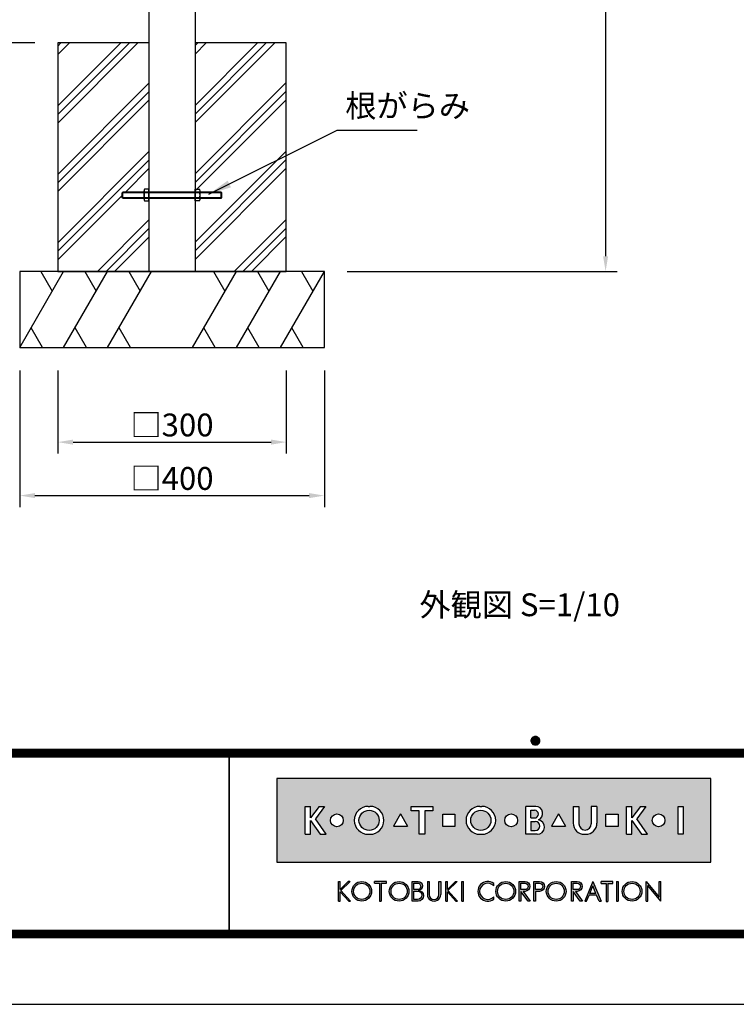
# Model space of a CAD drawing. Extents: x 0 to 4200, y 0 to 2970.
# Drawn here: x 1470 to 2411, y 0 to 1293 of the extents above; entities that cross this region are included whole.
import ezdxf
from ezdxf.enums import TextEntityAlignment as Align

# ---------------------------------------------------------------- set-up
doc = ezdxf.new("R2010")
doc.units = 0
doc.header["$LTSCALE"] = 3
doc.layers.get('0').update_dxf_attribs({"linetype": 'CONTINUOUS'})
doc.layers.get('DEFPOINTS').update_dxf_attribs({"linetype": 'CONTINUOUS'})
for name, color, linetype in [('P005', 91, 'CONTINUOUS'), ('P019', 71, 'CONTINUOUS'), ('P919', 75, 'CONTINUOUS'), ('P_2DIM', 6, 'CONTINUOUS'), ('P_3TEXT', 60, 'CONTINUOUS'), ('P_5DRAWFRAME', 104, 'CONTINUOUS')]:
    doc.layers.add(name, color=color, linetype=linetype)
doc.styles.add('BIGFONT', font='simplex.shx', dxfattribs={"bigfont": 'bigfont.shx'})
doc.dimstyles.new('DIMBIGFONT$0', dxfattribs={"dimtxt": 3, "dimasz": 2, "dimexe": 1.5, "dimexo": 3, "dimgap": 0.75, "dimtad": 1, "dimdec": 1, "dimdsep": 46, "dimtxsty": 'BIGFONT', "dimcen": 0, "dimclrt": 230, "dimadec": 0, "dimazin": 0, "dimtfac": 0.6, "dimtdec": 1, "dimtofl": 0, "dimtmove": 2, "dimatfit": 3, "dimfxl": 1, "dimtvp": 1, "dimtolj": 1, "dimarcsym": 0})
doc.dimstyles.new('DIMBIGFONT$7', dxfattribs={"dimtxt": 3, "dimasz": 3, "dimexe": 1.5, "dimexo": 3, "dimgap": 0.75, "dimtad": 1, "dimdec": 1, "dimdsep": 46, "dimtxsty": 'BIGFONT', "dimcen": 0, "dimclrt": 230, "dimadec": 0, "dimazin": 0, "dimtfac": 0.6, "dimtdec": 1, "dimtofl": 0, "dimtmove": 0, "dimatfit": 3, "dimfxl": 1, "dimtvp": 1, "dimtolj": 1, "dimarcsym": 0})

# ---------------------------------------------------------------- blocks, each defined once
blk = doc.blocks.new('DFP3')
h = blk.add_hatch(color=83)
h.paths.add_polyline_path([(180.7771999999999, 29.65329999999994), (180.7771999999999, 18.64834950495063), (237.7772, 18.64834950495063), (237.7772, 29.65329999999994)])
h.paths.add_polyline_path([(204.1796504950495, 24.95080000000035), (204.1796504950495, 23.35084950495056), (202.5796999999999, 23.35084950495056), (202.5796999999999, 24.95080000000001)], flags=16)
h.paths.add_polyline_path([(207.4712594059405, 25.98498316831709), (207.697001980198, 25.98498316831709, -1), (207.697001980198, 22.31666633663386), (207.4712594059405, 22.31666633663386, -1)], flags=16)
h.paths.add_polyline_path([(208.9103683168316, 24.15082475247547, -1), (206.2578930693068, 24.15082475247547, -1)], flags=0)
h.paths.add_polyline_path([(201.2633386138613, 25.9849831683171), (201.2633386138613, 25.42062673267328), (200.2192792079208, 25.42062673267328), (200.2192792079208, 22.31666633663386), (199.4856158415841, 22.31666633663386), (199.4856158415841, 25.42062673267328), (198.4415564356435, 25.42062673267328), (198.4415564356435, 25.98498316831709)], flags=16)
h.paths.add_polyline_path([(212.4028175742573, 24.15082475247547, -1), (210.7228695544553, 24.15082475247547, -1)], flags=16)
h.paths.add_polyline_path([(197.9543973209085, 23.40117101048351), (196.1069333721607, 23.40117101048351), (197.0306653465346, 25.00112150553295)], flags=16)
h.paths.add_polyline_path([(213.5098732673266, 25.9849831683171), (214.7937841584158, 25.98498316831709, -0.8268396299405429), (215.132258940184, 24.21557239597574, -0.9235794106673716), (214.9811397058823, 22.31666633663386), (213.5098732673266, 22.31666633663386)], flags=16)
h.paths.add_polyline_path([(193.0237346534653, 22.31666633663386), (192.7979920792079, 22.31666633663386, -1), (192.7979920792079, 25.98498316831709), (193.0237346534653, 25.98498316831709, -1)], flags=16)
h.paths.add_polyline_path([(214.1588831683168, 25.47706237623782), (214.6385861386138, 25.47706237623782, -1), (214.6385861386138, 24.46122079207927), (214.1588831683168, 24.46122079207927)], flags=0)
h.paths.add_polyline_path([(214.1588831683168, 23.98151782178226), (214.7373485148514, 23.98151782178226, -1.000000696587788), (214.7373485148514, 22.82458712871313), (214.1588831683167, 22.82458712871313)], flags=0)
h.paths.add_polyline_path([(194.237100990099, 24.15082475247547, -1), (191.5846257425742, 24.15082475247547, -1)], flags=0)
h.paths.add_polyline_path([(216.8470323820617, 23.40117101048351), (217.7707643564355, 25.001121505533), (218.6944963308095, 23.40117101048351)], flags=16)
h.paths.add_polyline_path([(189.5181641089108, 24.15082475247547, -1), (187.8382160891088, 24.15082475247547, -1)], flags=16)
h.paths.add_polyline_path([(219.7177940594059, 25.98498316831709), (220.4514574257425, 25.98498316831709), (220.4514574257425, 23.69933960396035, 1.000000186147331), (222.0880910891088, 23.69933960396035), (222.0880910891088, 25.9849831683171), (222.8217544554455, 25.98498316831709), (222.8217544554455, 23.79810198019809, -0.4142135623730698), (221.3403188118811, 22.31666633663386), (221.1992297029703, 22.31666633663386, -0.4142135623731069), (219.7177940594059, 23.79810198019822)], flags=16)
h.paths.add_polyline_path([(187.0697742574257, 25.98498316831709), (185.8689092457776, 24.35977938264444), (187.267299009901, 22.31666633663386), (186.4772, 22.31666633663386), (185.2073980198019, 24.15082475247546), (185.2073980198019, 22.31666633663386), (184.5019524752474, 22.31666633663385), (184.5019524752474, 25.98498316831709), (185.2073980198019, 25.98498316831709), (185.2073980198019, 24.47750579499151), (186.3492172393709, 25.9849831683171)], flags=16)
h.paths.add_polyline_path([(223.9970267326732, 24.95080000000002), (225.5969772277228, 24.95080000000001), (225.5969772277228, 23.35084950495056), (223.9970267326732, 23.35084950495056)], flags=16)
h.paths.add_polyline_path([(226.687596039604, 25.98498316831709), (227.3930415841584, 25.9849831683171), (227.3930415841584, 24.4775057949916), (228.5348608037275, 25.98498316831709), (229.2554178217821, 25.98498316831709), (228.0545528101339, 24.35977938264445), (229.4529425742574, 22.31666633663386), (228.6628435643564, 22.31666633663386), (227.3930415841584, 24.15082475247553), (227.3930415841584, 22.31666633663386), (226.6875960396039, 22.31666633663386)], flags=16)
h.paths.add_polyline_path([(231.7602433168317, 24.15082475247547, -1), (230.0802952970297, 24.15082475247547, -1)], flags=16)
h.paths.add_polyline_path([(233.4880910891088, 25.9849831683171), (234.1653188118812, 25.98498316831709), (234.1653188118811, 22.31666633663385), (233.4880910891088, 22.31666633663386)], flags=16)
for points in [[(188.8907171647544, 13.53735916098693), (189.1165651408755, 13.53735916098692), (189.1165651408755, 14.76717399791187), (190.2463262212482, 13.53735916098693), (190.4721733674334, 13.53735916098693), (189.1998782596873, 14.92233052091695), (190.3994002936616, 16.11713949004919), (190.1735531486242, 16.11713949004919), (189.1165651408755, 15.06430434153457), (189.1165651408755, 16.12412506081215), (188.8907171647544, 16.12412506081215)], [(193.62009298013, 16.12870630717222), (193.6200929801299, 15.89827044520378), (194.2868303126868, 15.89827044520378), (194.2868303126868, 13.53735252149947), (194.5126782888079, 13.53735252149946), (194.5126782888079, 15.89827044520378), (195.1794156213647, 15.89827044520378), (195.1794156213646, 16.12870630717222)], [(200.7873865153659, 16.1241184213247), (200.5615393691806, 16.1241184213247), (200.5615393691806, 14.41141449004919, 0.9993112080576029), (202.3096508572413, 14.41020999000819), (202.3096508572412, 16.1241184213247), (202.0838037110561, 16.1241184213247), (202.0838037110561, 14.41141449004919, -1), (200.7873865153659, 14.41141449004919)], [(209.2881845934089, 13.81794368446969), (209.2881845934089, 14.12892027475158, -2.667269372855936), (209.2881845934089, 15.53256394704789), (209.2881845934089, 15.84354053732978, 2.071285835562603)], [(223.371153347049, 16.10296667409115), (223.371153347049, 15.87711952790606), (224.0378906796058, 15.87711952790607), (224.0378906796058, 13.51620741375338), (224.263738655727, 13.51620741375338), (224.263738655727, 15.87711952790607), (224.9304759882837, 15.87711952790607), (224.9304759882837, 16.10296667409115)]]:
    blk.add_hatch(color=0).paths.add_polyline_path(points)
h = blk.add_hatch(color=0)
h.paths.add_polyline_path([(190.6519715182779, 14.830738791156, 1), (193.2387307786157, 14.830738791156, 1)])
h.paths.add_polyline_path([(193.0128836324305, 14.830738791156, -1.00000013533277), (190.8778186644631, 14.830738791156, -1.00000013533277)], flags=16)
h = blk.add_hatch(color=0)
h.paths.add_polyline_path([(195.5607786528149, 14.830738791156, 1), (198.1475379131527, 14.830738791156, 1)])
h.paths.add_polyline_path([(197.9216907669675, 14.830738791156, -1.00000013533277), (195.7866257990001, 14.830738791156, -1.00000013533277)], flags=16)
h = blk.add_hatch(color=0)
edge = h.paths.add_edge_path(flags=16)
edge.add_line((198.7944098991748, 15.89827044520379), (199.2657164076198, 15.89827127513954))
edge.add_arc((199.2657171527633, 15.47511681969394), 0.4231544554462469, -90.00010089361018, 90.00010089361012, ccw=False)
edge.add_line((199.2657164076198, 15.05196236424835), (198.7944098991748, 15.05196236424835))
edge.add_line((198.7944098991748, 15.05196236424835), (198.7944098991748, 15.89827044520379))
edge = h.paths.add_edge_path(flags=16)
edge.add_line((198.7944098991748, 14.87128448131298), (199.2657164076198, 14.87128448131298))
edge.add_arc((199.2657164076198, 14.31724539424268), 0.5540390870702971, -90, 90, ccw=False)
edge.add_line((199.2657164076198, 13.76320630717238), (198.7944098991748, 13.76320630717238))
edge.add_line((198.7944098991748, 13.76320630717238), (198.7944098991748, 14.87128448131298))
edge = h.paths.add_edge_path()
edge.add_line((198.5685627529896, 16.1241184213247), (199.3334707174625, 16.1241184213247))
edge.add_arc((199.3334707174625, 15.54287112953676), 0.5812472917879354, -90, 90, ccw=False)
edge.add_arc((199.3334707174625, 14.24949149936813), 0.7121323383808971, -90, 90, ccw=False)
edge.add_line((199.3334707174625, 13.53735916098724), (198.5685627529896, 13.53735916098692))
edge.add_line((198.5685627529896, 13.53735916098692), (198.5685627529896, 16.1241184213247))
h = blk.add_hatch(color=0)
h.paths.add_polyline_path([(203.266972828703, 14.92233052091694), (204.4735004932343, 16.1241184213247), (204.247653347049, 16.1241184213247), (203.1836588799552, 15.06430434153459), (203.1836588799553, 16.1241184213247), (202.9712907232867, 16.1241184213247), (202.9712907232867, 13.53735916098692), (203.1836588799553, 13.53735916098692), (203.1836588799552, 14.76717399791191), (204.313419960328, 13.53735916098693), (204.5392679364492, 13.53735916098693)])
h.paths.add_polyline_path([(205.3050016871772, 16.1241184213247), (205.0791545409919, 16.1241184213247), (205.0791545409919, 13.53735916098692), (205.3050016871772, 13.53735916098692)])
h = blk.add_hatch(color=0)
h.paths.add_polyline_path([(209.5578390779751, 14.83074211089973, 1), (212.1446049778004, 14.83074211089973, 1)])
h.paths.add_polyline_path([(211.9187578316151, 14.83074211089973, -1.000000127167677), (209.7836862241603, 14.83074211089973, -1.000000127167677)], flags=16)
h = blk.add_hatch(color=0)
h.paths.add_polyline_path([(212.6219144128614, 13.53735916098692), (212.8477623889827, 13.53735916098692), (212.8477623889827, 14.83074211089974), (213.7832587052317, 13.53735916098692), (214.0592115736069, 13.53735916098692), (213.1511404903222, 14.83074211089974), (213.3857525899145, 14.83074211089973, 1), (213.3857525899145, 16.12412506081216), (212.6219144128615, 16.12412506081216)])
h.paths.add_polyline_path([(212.8477623889827, 15.89827708469125), (213.3857525899145, 15.89827708469124, -1), (213.3857525899144, 15.05658925708469), (212.8477623889826, 15.05658925708481)], flags=16)
h = blk.add_hatch(color=0)
edge = h.paths.add_edge_path()
edge.add_line((214.5233134082022, 16.12412506081216), (215.2871507553193, 16.12412423087619))
edge.add_arc((215.2871500526669, 15.47743317088784), 0.6466910599887343, -89.99993774613517, 89.99993774613517, ccw=False)
edge.add_line((215.2871507553193, 14.83074211089949), (214.7491605543875, 14.83074211089949))
edge.add_line((214.7491605543875, 14.83074211089949), (214.7491605543875, 13.53735916098692))
edge.add_line((214.7491605543875, 13.53735916098692), (214.5233134082022, 13.53735916098692))
edge.add_line((214.5233134082022, 13.53735916098692), (214.5233134082022, 16.12412506081216))
edge = h.paths.add_edge_path(flags=16)
edge.add_line((214.7491605543875, 15.89827708469124), (215.2871507553193, 15.89827708469124))
edge.add_arc((215.2871507553193, 15.47743317088803), 0.4208439138032176, -90, 90, ccw=False)
edge.add_line((215.2871507553193, 15.05658925708481), (214.7491605543875, 15.05658925708481))
edge.add_line((214.7491605543875, 15.05658925708481), (214.7491605543875, 15.89827708469124))
h = blk.add_hatch(color=0)
h.paths.add_polyline_path([(216.1804215910794, 14.83074211089973, 1), (218.7671874909046, 14.83074211089973, 1)])
h.paths.add_polyline_path([(218.5413403447194, 14.83074211089973, -1.000000127167677), (216.4062687372646, 14.83074211089973, -1.000000127167677)], flags=16)
h = blk.add_hatch(color=0)
h.paths.add_polyline_path([(220.0043738188021, 14.83074211089974), (220.2389859183945, 14.83074211089973, 1), (220.2389859183945, 16.12412506081216), (219.4751477413414, 16.12412506081216), (219.4751477413414, 13.53735916098692), (219.7009957174627, 13.53735916098692), (219.7009957174627, 14.83074211089975), (220.6364920337118, 13.53735916098692), (220.9124449020869, 13.53735916098692)])
h.paths.add_polyline_path([(219.7009957174626, 15.05658925708481), (219.7009957174626, 15.89827708469124), (220.2389859183945, 15.89827708469124, -1), (220.2389859183944, 15.05658925708469)], flags=16)
h = blk.add_hatch(color=0)
h.paths.add_polyline_path([(222.2898978723839, 16.12412506081215), (221.2189402427974, 13.53735916098692), (221.4633787838575, 13.53735916098693), (221.7907669317899, 14.32812626931532), (222.7890279830421, 14.32812626931532), (223.1164161309745, 13.53735916098692), (223.3608546720345, 13.53735916098692)])
h.paths.add_polyline_path([(222.2898978723839, 15.53371444636842), (222.6955232509512, 14.55397424543662), (221.8842716638807, 14.55397424543661)], flags=16)
h = blk.add_hatch(color=0)
h.paths.add_polyline_path([(225.626012097777, 16.12412506081215), (225.4001649515919, 16.12412506081215), (225.4001649515919, 13.53735916098692), (225.626012097777, 13.53735916098692)])
h.paths.add_polyline_path([(226.1408147186274, 14.83074211089973, 1), (228.7275806184527, 14.83074211089973, 1)])
h.paths.add_polyline_path([(228.5017334722675, 14.83074211089973, -1.000000127167677), (226.3666618648126, 14.83074211089973, -1.000000127167677)], flags=16)
h.paths.add_polyline_path([(229.2785510174043, 13.53735916098692), (229.5043989935255, 13.53735916098692), (229.5043989935255, 15.57938333105119), (231.2173510756454, 13.53735916098695), (231.2173510756455, 16.12412506081215), (230.9915030995243, 16.12412506081215), (230.9915030995243, 14.0821008907483), (229.2785510174043, 16.12412506081215)])
at = {"color": 0}
for p, q in [((214.1500001919297, 34.59999999999991), (214.7500001919296, 35.19999999999982)), ((214.1537481919295, 34.53303800000003), (214.8169621919295, 35.19625200000019)), ((214.1547661919297, 34.67547699999977), (214.6745231919297, 35.1952339999998)), ((214.1637421919295, 34.47232100000019), (214.8776791919295, 35.18625800000018)), ((214.1729561919295, 34.76437699999997), (214.5856231919295, 35.17704400000002)), ((214.1787211919296, 34.41658899999993), (214.9334111919296, 35.17127900000014)), ((214.1979081919297, 34.36506499999996), (214.9849351919295, 35.15209199999981)), ((214.2208011919295, 34.31724799999984), (215.0327521919297, 35.12919899999997)), ((214.2210101919296, 34.88314200000013), (214.4668581919296, 35.12899000000016)), ((214.2470671919296, 34.27280299999984), (215.0771971919297, 35.10293300000012)), ((214.2470671919296, 34.92719699999998), (215.0771971919297, 34.09706700000015)), ((214.2764861919296, 34.23151099999995), (215.1184891919295, 35.07351400000016)), ((214.2764861919296, 34.96848899999986), (215.1184891919295, 34.12648600000011)), ((214.3089261919297, 34.19324000000006), (215.1567601919294, 35.04107400000021)), ((214.3089261919297, 35.00676000000021), (215.1567601919294, 34.15892600000006)), ((214.3443241919297, 35.04207200000019), (215.1920721919296, 34.19432400000005)), ((214.3443241919297, 34.15792800000008), (215.1920721919296, 35.00567599999977)), ((214.3826831919296, 35.07442399999991), (215.2244241919296, 34.23268300000018)), ((214.3826831919296, 34.12557599999991), (215.2244241919296, 34.96731700000009)), ((214.4240651919297, 35.10375199999999), (215.2537521919297, 34.27406500000006)), ((214.4240651919297, 34.09624799999983), (215.2537521919297, 34.92593500000021)), ((214.4686061919295, 35.12992200000008), (215.2799221919298, 34.31860599999982)), ((214.5165271919296, 35.15271200000007), (215.3027121919297, 34.36652700000013)), ((214.5681661919296, 35.17178400000012), (215.3217841919296, 34.41816599999993)), ((214.6240321919298, 35.18662799999993), (215.3366281919296, 34.47403200000008)), ((214.6849121919298, 35.19645899999978), (215.3464591919295, 34.53491200000008)), ((214.7520851919297, 35.19999599999983), (215.3499961919295, 34.60208499999999)), ((214.8278661919297, 35.19492600000012), (215.3449261919296, 34.67786599999999)), ((214.9172991919295, 35.17620399999987), (215.3262041919295, 34.76729900000009)), ((215.0376741919297, 35.12653899999987), (215.2765391919295, 34.88767400000006)), ((214.1500001919297, 34.59999999999991), (214.7500001919296, 34)), ((214.1537481919295, 34.66696200000024), (214.8169621919295, 34.00374800000009)), ((214.1547661919297, 34.52452300000004), (214.6745231919297, 34.00476600000002)), ((214.1637421919295, 34.72767900000008), (214.8776791919295, 34.01374200000009)), ((214.1729561919295, 34.43562299999985), (214.5856231919295, 34.02295599999979)), ((214.1787211919296, 34.78341099999989), (214.9334111919296, 34.02872100000013)), ((214.1979081919297, 34.83493499999986), (214.9849351919295, 34.04790800000001)), ((214.2208011919295, 34.88275199999998), (215.0327521919297, 34.07080099999985)), ((214.2210101919296, 34.31685800000014), (214.4668581919296, 34.07101000000011)), ((214.4686061919295, 34.07007800000019), (215.2799221919298, 34.881394)), ((214.5165271919296, 34.04728800000021), (215.3027121919297, 34.83347300000014)), ((214.5681661919296, 34.02821600000016), (215.3217841919296, 34.78183399999989)), ((214.6240321919298, 34.01337199999989), (215.3366281919296, 34.72596800000019)), ((214.6849121919298, 34.00354100000004), (215.3464591919295, 34.6650880000002)), ((214.7520851919297, 34.00000399999999), (215.3499961919295, 34.59791499999983)), ((214.8278661919297, 34.00507400000015), (215.3449261919296, 34.52213399999982)), ((214.9172991919295, 34.02379599999995), (215.3262041919295, 34.43270100000018)), ((215.0376741919297, 34.07346099999995), (215.2765391919295, 34.31232600000021)), ((21.5, 33.5), (408, 33.5)), ((21.5, 33.44999999999982), (408, 33.44999999999982)), ((21.5, 33.40000000000009), (408, 33.40000000000009)), ((21.5, 33.34999999999991), (408, 33.34999999999991)), ((21.5, 33.30000000000018), (408, 33.30000000000018)), ((21.5, 33.25), (408, 33.25)), ((21.5, 33.19999999999982), (408, 33.19999999999982)), ((21.5, 33.15000000000009), (408, 33.15000000000009)), ((21.5, 33.09999999999991), (408, 33.09999999999991)), ((21.5, 33.05000000000018), (408, 33.05000000000018)), ((21.5, 33), (408, 33)), ((21.5, 32.94999999999982), (408, 32.94999999999982)), ((21.5, 32.90000000000009), (408, 32.90000000000009)), ((21.5, 32.84999999999991), (408, 32.84999999999991)), ((21.5, 32.80000000000018), (408, 32.80000000000018)), ((21.5, 32.75), (408, 32.75)), ((21.5, 32.69999999999982), (408, 32.69999999999982)), ((21.5, 32.65000000000009), (408, 32.65000000000009)), ((21.5, 32.59999999999991), (408, 32.59999999999991)), ((21.5, 32.55000000000018), (408, 32.55000000000018)), ((21.5, 32.5), (408, 32.5)), ((174.4749999999999, 33), (174.4749999999999, 9)), ((174.5250000000001, 33), (174.5250000000001, 9)), ((188.8907171647544, 16.12412506081215), (189.1165651408755, 16.12412506081215)), ((188.8907171647544, 13.53735916098692), (188.8907171647544, 16.1241184213247)), ((189.1165651408755, 15.06430434153457), (190.1805596079692, 16.1241184213247)), ((189.1165651408755, 15.06430434153457), (189.1165651408755, 16.1241184213247)), ((189.1998782596873, 14.92233052091694), (190.4064067541544, 16.1241184213247)), ((190.3993937955056, 16.11713949004919), (190.173552458872, 16.11713949004919)), ((190.1805662474568, 16.12412506081215), (190.4064067541544, 16.12412506081215)), ((195.1794156213647, 16.12870630717222), (193.6200929801299, 16.12870630717222)), ((193.6200929801299, 15.89827044520378), (193.6200929801299, 16.1241184213247)), ((193.6200929801299, 15.89827044520378), (194.2868303126868, 15.89827044520378)), ((194.2868303126868, 15.89827044520378), (194.2868303126868, 13.53735916098692)), ((194.5126782888079, 15.89827044520378), (194.5126782888079, 13.53735916098692)), ((194.5126782888079, 15.89827044520378), (195.1794156213647, 15.89827044520378)), ((195.1794156213647, 15.89827044520378), (195.1794156213647, 16.1241184213247)), ((200.5615393691806, 16.1241184213247), (200.5615393691806, 14.41141449004919)), ((200.5615393691806, 16.1241184213247), (200.7873865153659, 16.1241184213247)), ((200.7873865153659, 16.1241184213247), (200.7873865153659, 14.41141449004919)), ((202.0838037110561, 14.41141449004919), (202.0838037110561, 16.1241184213247)), ((202.0838037110561, 16.1241184213247), (202.3096508572413, 16.1241184213247)), ((202.3096508572413, 16.1241184213247), (202.3096508572413, 14.41261899202532)), ((202.9712907232867, 16.1241184213247), (203.1836588799553, 16.1241184213247)), ((202.9712907232867, 13.53735916098692), (202.9712907232867, 16.1241184213247)), ((203.1836588799553, 15.06430434153457), (203.1836588799553, 16.1241184213247)), ((203.1836588799553, 15.06430434153457), (204.247653347049, 16.1241184213247)), ((203.266972828703, 14.92233052091694), (204.4735004932343, 16.1241184213247)), ((204.247653347049, 16.1241184213247), (204.4735004932343, 16.1241184213247)), ((205.0791545409919, 13.53735916098692), (205.0791545409919, 16.1241184213247)), ((205.0791545409919, 16.1241184213247), (205.3050016871772, 16.1241184213247)), ((205.3050016871772, 13.53735916098692), (205.3050016871772, 16.1241184213247)), ((209.2881845934089, 15.53256332522697), (209.2881845934089, 15.84354031998514)), ((222.2898978723839, 16.12412506081215), (221.2189402427975, 13.53735916098692)), ((221.8842716638807, 14.55397424543661), (222.2898978723839, 15.53371444636832)), ((222.2898978723839, 16.12412506081215), (223.3608546720345, 13.53735916098692)), ((222.6955232509512, 14.55397424543661), (222.2898978723839, 15.53371444636832)), ((224.9304759882837, 16.10755455993867), (223.371153347049, 16.10755455993867)), ((224.9304759882837, 16.10296667409115), (223.371153347049, 16.10296667409115)), ((223.371153347049, 15.87711952790607), (223.371153347049, 16.10296667409115)), ((223.371153347049, 15.87711952790607), (224.0378906796058, 15.87711952790607)), ((224.0378906796058, 15.87711952790607), (224.0378906796058, 13.51620741375338)), ((224.263738655727, 15.87711952790607), (224.263738655727, 13.51620741375338)), ((224.263738655727, 15.87711952790607), (224.9304759882837, 15.87711952790607)), ((224.9304759882837, 15.87711952790607), (224.9304759882837, 16.10296667409115)), ((225.4001649515919, 16.12412506081215), (225.4001649515919, 13.53735916098692)), ((225.4001649515919, 16.12412506081215), (225.626012097777, 16.12412506081215)), ((225.626012097777, 16.12412506081215), (225.626012097777, 13.53735916098692)), ((229.2785510174043, 13.53735916098692), (229.2785510174043, 16.12412506081215)), ((229.2785510174043, 16.12412506081215), (230.9915030995243, 14.08210089074827)), ((229.5043989935255, 13.53735916098692), (229.5043989935255, 15.57938333105119)), ((231.2173510756454, 13.53735916098692), (229.5043989935255, 15.57938333105119)), ((230.9915030995243, 14.08210089074827), (230.9915030995243, 16.12412506081215)), ((230.9915030995243, 16.12412506081215), (231.2173510756454, 16.12412506081215)), ((231.2173510756454, 13.53735916098692), (231.2173510756454, 16.12412506081215)), ((189.1165651408755, 14.76717399791187), (190.2463262212482, 13.53735916098692)), ((189.1165651408755, 13.53735916098692), (189.1165651408755, 14.76717399791187)), ((189.1998782596873, 14.92233052091694), (190.4721733674335, 13.53735916098692)), ((203.1836588799553, 13.53735916098692), (203.1836588799553, 14.76717399791187)), ((203.1836588799553, 14.76717399791187), (204.313419960328, 13.53735916098692)), ((203.266972828703, 14.92233052091694), (204.5392679364492, 13.53735916098692)), ((221.4633787838575, 13.53735916098692), (221.7907669317899, 14.32812626931532)), ((222.789027983042, 14.32812626931532), (221.7907669317899, 14.32812626931532)), ((222.6955232509512, 14.55397424543661), (221.8842716638807, 14.55397424543661)), ((223.1164161309745, 13.53735916098692), (222.789027983042, 14.32812626931532)), ((188.8907171647544, 13.53735916098692), (189.1165651408755, 13.53735916098692)), ((190.2463262212482, 13.53735916098692), (190.4721733674335, 13.53735916098692)), ((194.2868303126868, 13.53735252149946), (194.5126782888079, 13.53735252149946)), ((202.9712907232867, 13.53735916098692), (203.1836588799553, 13.53735916098692)), ((204.313419960328, 13.53735916098692), (204.5392679364492, 13.53735916098692)), ((205.0791545409919, 13.53735916098692), (205.3050016871772, 13.53735916098692)), ((209.2881845934089, 13.81794390181394), (209.2881845934089, 14.12892089657249)), ((221.2189402427975, 13.53735916098692), (221.4633787838575, 13.53735916098692)), ((223.1164161309745, 13.53735916098692), (223.3608546720345, 13.53735916098692)), ((224.0378906796058, 13.51620741375338), (224.263738655727, 13.51620741375338)), ((225.4001649515919, 13.53735916098692), (225.626012097777, 13.53735916098692)), ((229.2785510174043, 13.53735916098692), (229.5043989935255, 13.53735916098692)), ((21.5, 9.75), (408, 9.75)), ((21.5, 9.699999999999818), (408, 9.699999999999818)), ((21.5, 9.650000000000091), (408, 9.650000000000091)), ((21.5, 9.599999999999909), (408, 9.599999999999909)), ((21.5, 9.550000000000182), (408, 9.550000000000182)), ((21.5, 9.5), (408, 9.5)), ((21.5, 9.449999999999818), (408, 9.449999999999818)), ((21.5, 9.400000000000091), (408, 9.400000000000091)), ((21.5, 9.349999999999909), (408, 9.349999999999909)), ((21.5, 9.300000000000182), (408, 9.300000000000182)), ((21.5, 9.25), (408, 9.25)), ((21.5, 9.199999999999818), (408, 9.199999999999818)), ((21.5, 9.150000000000091), (408, 9.150000000000091)), ((21.5, 9.099999999999909), (408, 9.099999999999909)), ((21.5, 9.050000000000182), (408, 9.050000000000182)), ((21.5, 9), (408, 9)), ((21.5, 8.949999999999818), (408, 8.949999999999818)), ((21.5, 8.900000000000091), (408, 8.900000000000091)), ((21.5, 8.849999999999909), (408, 8.849999999999909)), ((21.5, 8.800000000000182), (408, 8.800000000000182)), ((21.5, 8.75), (408, 8.75))]:
    blk.add_line(p, q, dxfattribs=at)
at = {"color": 83}
for p, q in [((184.5019524752474, 25.98498316831709), (185.2073980198019, 25.98498316831709)), ((184.5019524752474, 22.31666633663386), (184.5019524752474, 25.98498316831709)), ((186.3492172393709, 25.98498316831709), (185.2073980198019, 24.47750579499154)), ((185.2073980198019, 24.47750579499154), (185.2073980198019, 25.98498316831709)), ((187.0697742574257, 25.98498316831709), (185.8689092457775, 24.35977938264443)), ((186.3492172393709, 25.98498316831709), (187.0697742574257, 25.98498316831709)), ((192.7979920792079, 25.98498316831709), (193.0237346534653, 25.98498316831709)), ((198.4415564356435, 25.42062673267328), (198.4415564356435, 25.98498316831709)), ((198.4415564356435, 25.98498316831709), (201.2633386138613, 25.98498316831709)), ((201.2633386138613, 25.98498316831709), (201.2633386138613, 25.42062673267328)), ((207.4712594059405, 25.98498316831709), (207.697001980198, 25.98498316831709)), ((214.7937841584158, 25.98498316831709), (213.5098732673266, 25.98498316831709)), ((213.5098732673266, 22.31666633663386), (213.5098732673266, 25.98498316831709)), ((219.7177940594059, 25.98498316831709), (220.4514574257425, 25.98498316831709)), ((219.7177940594059, 25.98498316831709), (219.7177940594059, 23.7981019801981)), ((220.4514574257425, 25.98498316831709), (220.4514574257425, 23.69933960396035)), ((222.8217544554455, 25.98498316831709), (222.0880910891088, 25.98498316831709)), ((222.0880910891088, 25.98498316831709), (222.0880910891088, 23.69933960396035)), ((222.8217544554455, 25.98498316831709), (222.8217544554455, 23.7981019801981)), ((226.6875960396039, 25.98498316831709), (227.3930415841584, 25.98498316831709)), ((226.6875960396039, 22.31666633663386), (226.6875960396039, 25.98498316831709)), ((228.5348608037274, 25.98498316831709), (227.3930415841584, 24.47750579499154)), ((227.3930415841584, 24.47750579499154), (227.3930415841584, 25.98498316831709)), ((229.2554178217821, 25.98498316831709), (228.0545528101339, 24.35977938264443)), ((228.5348608037274, 25.98498316831709), (229.2554178217821, 25.98498316831709)), ((233.4880910891088, 22.31666633663386), (233.4880910891088, 25.98498316831709)), ((233.4880910891088, 25.98498316831709), (234.1653188118811, 25.98498316831709)), ((234.1653188118811, 25.98498316831709), (234.1653188118811, 22.31666633663386)), ((197.0306653465346, 25.00112150553296), (196.1069333721607, 23.40117101048351)), ((197.0306653465346, 25.00112150553296), (197.9543973209085, 23.40117101048351)), ((199.4856158415841, 25.42062673267328), (198.4415564356435, 25.42062673267328)), ((199.4856158415841, 22.31666633663386), (199.4856158415841, 25.42062673267328)), ((200.2192792079208, 25.42062673267328), (200.2192792079208, 22.31666633663386)), ((201.2633386138613, 25.42062673267328), (200.2192792079208, 25.42062673267328)), ((202.5796999999999, 24.95080000000002), (204.1796504950495, 24.95080000000002)), ((202.5796999999999, 23.35084950495056), (202.5796999999999, 24.95080000000002)), ((204.1796504950495, 24.95080000000002), (204.1796504950495, 23.35084950495056)), ((214.1588831683168, 24.46122079207927), (214.1588831683168, 25.47706237623782)), ((214.1588831683168, 25.47706237623782), (214.6385861386138, 25.47706237623782)), ((217.7707643564356, 25.00112150553296), (216.8470323820617, 23.40117101048351)), ((217.7707643564356, 25.00112150553296), (218.6944963308095, 23.40117101048351)), ((223.9970267326732, 23.35084950495056), (223.9970267326732, 24.95080000000002)), ((223.9970267326732, 24.95080000000002), (225.5969772277228, 24.95080000000002)), ((225.5969772277228, 24.95080000000002), (225.5969772277228, 23.35084950495056)), ((185.2073980198019, 24.15082475247547), (186.4772, 22.31666633663386)), ((185.2073980198019, 22.31666633663386), (185.2073980198019, 24.15082475247547)), ((187.267299009901, 22.31666633663386), (185.8689092457775, 24.35977938264443)), ((196.1069333721607, 23.40117101048351), (197.9543973209085, 23.40117101048351)), ((204.1796504950495, 23.35084950495056), (202.5796999999999, 23.35084950495056)), ((214.1588831683168, 24.46122079207927), (214.6385861386138, 24.46122079207927)), ((214.1588831683168, 23.98151782178226), (214.7373485148514, 23.98151782178226)), ((214.1588831683168, 23.98151782178226), (214.1588831683168, 22.82458712871313)), ((216.8470323820617, 23.40117101048351), (218.6944963308095, 23.40117101048351)), ((225.5969772277228, 23.35084950495056), (223.9970267326732, 23.35084950495056)), ((227.3930415841584, 22.31666633663386), (227.3930415841584, 24.15082475247547)), ((227.3930415841584, 24.15082475247547), (228.6628435643564, 22.31666633663386)), ((229.4529425742574, 22.31666633663386), (228.0545528101339, 24.35977938264443)), ((184.5019524752474, 22.31666633663386), (185.2073980198019, 22.31666633663386)), ((186.4772, 22.31666633663386), (187.267299009901, 22.31666633663386)), ((192.7979920792079, 22.31666633663386), (193.0237346534653, 22.31666633663386)), ((200.2192792079208, 22.31666633663386), (199.4856158415841, 22.31666633663386)), ((207.4712594059405, 22.31666633663386), (207.697001980198, 22.31666633663386)), ((214.9811397058823, 22.31666633663386), (213.5098732673266, 22.31666633663386)), ((214.1588831683168, 22.82458712871313), (214.7373485148514, 22.82458712871313)), ((221.1992297029703, 22.31666633663386), (221.3403188118812, 22.31666633663386)), ((226.6875960396039, 22.31666633663386), (227.3930415841584, 22.31666633663386)), ((228.6628435643564, 22.31666633663386), (229.4529425742574, 22.31666633663386)), ((234.1653188118811, 22.31666633663386), (233.4880910891088, 22.31666633663386))]:
    blk.add_line(p, q, dxfattribs=at)
blk.add_lwpolyline([(180.7771999999999, 18.64834950495063), (237.7772, 18.64834950495063), (237.7772, 29.65329999999994), (180.7771999999999, 29.65329999999994)], close=True, dxfattribs=at)
at = {"color": 0}
for points in [[(199.3334707174625, 14.96162383774903, -1), (199.3334707174625, 13.53735916098724), (198.5685627529896, 13.53735916098692), (198.5685627529896, 16.1241184213247)], [(198.5685627529896, 16.1241184213247), (199.3334707174625, 16.1241184213247, -1), (199.3334707174625, 14.96162383774882, -0.2926436946032611)], [(198.7944098991748, 15.89827044520379), (199.2657164076198, 15.89827127513954, -1.000001760927264), (199.2657164076198, 15.05196236424835), (198.7944098991748, 15.05196236424835), (198.7944098991748, 15.89827044520379)], [(212.6219144128614, 16.12412506081216), (213.3857525899145, 16.12412506081216, -1.000000000000001), (213.3857525899145, 14.83074211089973), (213.1511404903222, 14.83074211089973), (214.0592115736069, 13.53735916098692), (213.7832587052318, 13.53735916098692), (212.8477623889827, 14.83074211089973), (212.8477623889827, 13.53735916098692), (212.6219144128614, 13.53735916098692), (212.6219144128614, 16.12412506081216)], [(212.8477623889826, 15.89827708469124), (213.3857525899145, 15.89827708469124, -1), (213.3857525899145, 15.05658925708469), (212.8477623889826, 15.05658925708481), (212.8477623889826, 15.89827708469124)], [(214.5233134082022, 16.12412506081216), (215.2871507553193, 16.12412423087619, -0.9999989134656457), (215.2871507553193, 14.83074211089949, -5.432674547e-07), (214.7491605543875, 14.83074211089949), (214.7491605543875, 13.53735916098692), (214.5233134082022, 13.53735916098692), (214.5233134082022, 16.12412506081216)], [(214.7491605543875, 15.89827708469124), (215.2871507553193, 15.89827708469124, -1), (215.2871507553193, 15.05658925708481), (214.7491605543875, 15.05658925708481), (214.7491605543875, 15.89827708469124)], [(219.4751477413414, 16.12412506081216), (220.2389859183945, 16.12412506081216, -1.000000000000001), (220.2389859183945, 14.83074211089973), (220.0043738188021, 14.83074211089973), (220.9124449020869, 13.53735916098692), (220.6364920337118, 13.53735916098692), (219.7009957174627, 14.83074211089973), (219.7009957174627, 13.53735916098692), (219.4751477413414, 13.53735916098692), (219.4751477413414, 16.12412506081216)], [(219.7009957174626, 15.89827708469124), (220.2389859183945, 15.89827708469124, -1), (220.2389859183945, 15.05658925708469), (219.7009957174626, 15.05658925708481), (219.7009957174626, 15.89827708469124)], [(198.7944098991748, 14.87128448131298), (199.2657164076198, 14.87128448131298, -1), (199.2657164076198, 13.76320630717238), (198.7944098991748, 13.76320630717238), (198.7944098991748, 14.87128448131298)]]:
    blk.add_lwpolyline(points, format="xyb", dxfattribs=at)
at = {"color": 83}
for centre, radius in [((188.6781900990098, 24.15082475247547), 0.8399740099009905), ((192.9108633663366, 24.15082475247547), 1.326237623762377), ((207.5841306930692, 24.15082475247547), 1.326237623762377), ((211.5628435643563, 24.15082475247547), 0.8399740099009905), ((230.9202693069307, 24.15082475247547), 0.8399740099009905)]:
    blk.add_circle(centre, radius, dxfattribs=at)
at = {"color": 0}
for centre, radius in [((191.9453511484468, 14.830738791156), 1.2933796301689), ((191.9453511484468, 14.830738791156), 1.067532483983693), ((196.8541582829838, 14.830738791156), 1.2933796301689), ((196.8541582829838, 14.830738791156), 1.067532483983693), ((210.8512220278877, 14.83074211089973), 1.293382949912639), ((210.8512220278877, 14.83074211089973), 1.067535803727432), ((217.473804540992, 14.83074211089973), 1.293382949912639), ((217.473804540992, 14.83074211089973), 1.293382949912639), ((217.473804540992, 14.83074211089973), 1.293382949912639), ((217.473804540992, 14.83074211089973), 1.067535803727432), ((227.43419766854, 14.83074211089973), 1.293382949912639), ((227.43419766854, 14.83074211089973), 1.067535803727432)]:
    blk.add_circle(centre, radius, dxfattribs=at)
at = {"color": 83}
for centre, radius, start, end in [((192.7979920792079, 24.15082475247547), 1.834158415841585, 90, 270), ((193.0237346534653, 24.15082475247547), 1.834158415841585, 270, 90), ((207.4712594059405, 24.15082475247547), 1.834158415841585, 90, 270), ((207.697001980198, 24.15082475247547), 1.834158415841585, 270, 90), ((214.7937841584158, 25.06790396039629), 0.9170792079207924, 291.6588350860839, 90), ((214.6385861386138, 24.96914158415854), 0.5079207920792081, 270, 90), ((214.7373485148514, 23.40305247524751), 0.5784653465346538, 270, 90), ((214.9811397058823, 23.27213257134557), 0.955466234711707, 270, 80.8997242041225), ((221.1992297029703, 23.7981019801981), 1.481435643564357, 180, 270), ((221.2697742574257, 23.69933960396035), 0.8183168316831687, 180, 0), ((221.3403188118812, 23.7981019801981), 1.481435643564357, 270, 0)]:
    blk.add_arc(centre, radius, start, end, dxfattribs=at)
at = {"color": 0}
for centre, radius, start, end in [((208.4837725083769, 14.83074211089973), 1.293382949912639, 51.54173800000001, 308.458262), ((208.4837725083769, 14.83074211089973), 1.067535803727432, 41.103548, 318.896452), ((201.4355955281789, 14.41141449004919), 0.8740561589982532, 180, 0.0789570564544175), ((201.435595113211, 14.41141449004919), 0.6482085978451059, 180, 0), ((201.4355955281789, 14.41141449004919), 0.6482081828771116, 180, 0)]:
    blk.add_arc(centre, radius, start, end, dxfattribs=at)
at = {"layer": 'DEFPOINTS', "color": 0}
blk.add_line((0, 0), (420, 0), dxfattribs=at)
at = {"color": 83, "ltscale": 0.5, "style": 'BIGFONT', "flags": 8}
for tag, p in [('REV04', (26.47495122985561, 27.61385740103822)), ('REV03', (26.47495122985561, 21.70454253201979)), ('REV02', (26.47495122985561, 15.57545657700518)), ('REV01', (26.47495122985561, 10.32545657700518))]:
    blk.add_attdef(tag, text='', height=2, dxfattribs=at).set_placement(p, align=Align.BOTTOM_LEFT)
for tag, p in [('REVD4', (80.97889358425684, 27.61385740103822)), ('R4D', (92.67184913363053, 27.61385740103822)), ('R4C', (101.7968241336305, 27.61385740103822)), ('R4A', (110.9218241336305, 27.61385740103822)), ('REVD3', (80.97889358425684, 21.70454253201979)), ('R3D', (92.67184913363053, 21.70454253201979)), ('R3C', (101.7968241336305, 21.70454253201979)), ('R3A', (110.9218241336305, 21.70454253201979)), ('REVD2', (80.97889358425684, 15.57545657700518)), ('R2D', (92.67184913363053, 15.57545657700518)), ('R2C', (101.7968241336305, 15.57545657700518)), ('R2A', (110.9218241336305, 15.57545657700518)), ('REVD1', (80.97889358425684, 10.32545657700518)), ('R1D', (92.67184913363053, 10.32545657700518)), ('R1C', (101.7968241336305, 10.32545657700518)), ('R1A', (110.9218241336305, 10.32545657700518))]:
    blk.add_attdef(tag, text='', height=2, dxfattribs=at).set_placement(p, align=Align.BOTTOM_CENTER)
at = {"color": 83, "style": 'BIGFONT'}
for tag, height, p in [('PROJECT1', 4, (283.3767781158953, 25.59552576656833)), ('DATE', 3, (344.6767368508332, 25.84170330022686)), ('SCALE', 3, (379.6767368508332, 25.84170330022687)), ('PROJECT2', 4, (284.2017368508333, 17.84170330022687)), ('PROJECT3', 4, (284.2017368508333, 10.56670330022678)), ('DWGNO', 3, (358.6767368508332, 10.56670330022678))]:
    blk.add_attdef(tag, text='', height=height, dxfattribs=at).set_placement(p, align=Align.BOTTOM_CENTER)
blk = doc.blocks.new('*D1')
at = {"layer": 'DEFPOINTS', "color": 0}
for p in [(1470.333145468091, 862.1389577254431), (1870.33314546809, 862.1389577254431), (1870.33314546809, 667.8406326981558)]:
    blk.add_point(p, dxfattribs=at)
at = {"layer": 'P_2DIM', "color": 0, "lineweight": -2}
for p, q in [((1470.333145468091, 832.1389577254431), (1470.333145468091, 652.8406326981558)), ((1870.33314546809, 832.1389577254431), (1870.33314546809, 652.8406326981558)), ((1490.333145468091, 667.8406326981558), (1850.33314546809, 667.8406326981558))]:
    blk.add_line(p, q, dxfattribs=at)
at = {"layer": 'P_2DIM', "color": 0}
for points in [[(1490.333145468091, 671.1739660314892), (1490.333145468091, 664.5072993648224), (1470.333145468091, 667.8406326981558)], [(1850.33314546809, 671.1739660314892), (1850.33314546809, 664.5072993648224), (1870.33314546809, 667.8406326981558)]]:
    blk.add_solid(points, dxfattribs=at)
at = {"layer": 'P_2DIM', "color": 230, "insert": (1670.33314546809, 690.3406326981558), "char_height": 30, "attachment_point": 5, "style": 'BIGFONT'}
blk.add_mtext('\\A1;□400', dxfattribs=at)
blk = doc.blocks.new('*D2')
at = {"layer": 'DEFPOINTS', "color": 0}
for p in [(1520.33314546809, 862.1389577254431), (1820.33314546809, 862.1389577254431), (1820.33314546809, 738.023675765704)]:
    blk.add_point(p, dxfattribs=at)
at = {"layer": 'P_2DIM', "color": 0, "lineweight": -2}
for p, q in [((1520.33314546809, 832.1389577254431), (1520.33314546809, 723.023675765704)), ((1820.33314546809, 832.1389577254431), (1820.33314546809, 723.023675765704)), ((1540.33314546809, 738.023675765704), (1800.33314546809, 738.023675765704))]:
    blk.add_line(p, q, dxfattribs=at)
at = {"layer": 'P_2DIM', "color": 0}
for points in [[(1540.33314546809, 741.3570090990373), (1540.33314546809, 734.6903424323706), (1520.33314546809, 738.023675765704)], [(1800.33314546809, 741.3570090990373), (1800.33314546809, 734.6903424323706), (1820.33314546809, 738.023675765704)]]:
    blk.add_solid(points, dxfattribs=at)
at = {"layer": 'P_2DIM', "color": 230, "insert": (1670.33314546809, 760.523675765704), "char_height": 30, "attachment_point": 5, "style": 'BIGFONT'}
blk.add_mtext('\\A1;□300', dxfattribs=at)
blk = doc.blocks.new('*D5')
at = {"layer": 'DEFPOINTS', "color": 0}
for p in [(1271.139452519079, 1262.138957725443), (1520.33314546809, 1262.138957725443), (1470.33314546809, 962.1389577254431)]:
    blk.add_point(p, dxfattribs=at)
at = {"layer": 'P_2DIM', "color": 0, "lineweight": -2}
for p, q in [((1490.33314546809, 1262.138957725443), (1256.139452519079, 1262.138957725443)), ((1271.139452519079, 982.1389577254432), (1271.139452519079, 1242.138957725443)), ((1440.33314546809, 962.1389577254431), (1256.139452519079, 962.1389577254432))]:
    blk.add_line(p, q, dxfattribs=at)
at = {"layer": 'P_2DIM', "color": 0}
for points in [[(1267.806119185746, 1242.138957725443), (1274.472785852412, 1242.138957725443), (1271.139452519079, 1262.138957725443)], [(1267.806119185746, 982.1389577254432), (1274.472785852412, 982.1389577254432), (1271.139452519079, 962.1389577254432)]]:
    blk.add_solid(points, dxfattribs=at)
at = {"layer": 'P_2DIM', "color": 230, "insert": (1248.639452519079, 1112.138957725443), "char_height": 30, "attachment_point": 5, "rotation": 90, "style": 'BIGFONT'}
blk.add_mtext('\\A1;300', dxfattribs=at)
blk = doc.blocks.new('*D7')
at = {"layer": 'DEFPOINTS', "color": 0}
for p in [(1271.139452519079, 1362.138957725443), (1370.333145468091, 1362.138957725443), (1520.33314546809, 1262.138957725443)]:
    blk.add_point(p, dxfattribs=at)
at = {"layer": 'P_2DIM', "color": 0, "lineweight": -2}
for p, q in [((1340.333145468091, 1362.138957725443), (1256.139452519079, 1362.138957725443)), ((1271.139452519079, 1282.138957725443), (1271.139452519079, 1342.138957725443)), ((1490.33314546809, 1262.138957725443), (1256.139452519079, 1262.138957725443))]:
    blk.add_line(p, q, dxfattribs=at)
at = {"layer": 'P_2DIM', "color": 0}
for points in [[(1267.806119185746, 1342.138957725443), (1274.472785852412, 1342.138957725443), (1271.139452519079, 1362.138957725443)], [(1267.806119185746, 1282.138957725443), (1274.472785852412, 1282.138957725443), (1271.139452519079, 1262.138957725443)]]:
    blk.add_solid(points, dxfattribs=at)
at = {"layer": 'P_2DIM', "color": 230, "insert": (1248.639452519079, 1312.138957725443), "char_height": 30, "attachment_point": 5, "rotation": 90, "style": 'BIGFONT'}
blk.add_mtext('\\A1;100', dxfattribs=at)
blk = doc.blocks.new('*D11')
at = {"layer": 'DEFPOINTS', "color": 0}
for p in [(1700.58314546809, 1962.138957725444), (1870.33314546809, 962.1389577254431), (2239.661143139943, 962.1389577254431)]:
    blk.add_point(p, dxfattribs=at)
at = {"layer": 'P_2DIM', "color": 0, "lineweight": -2}
for p, q in [((1730.58314546809, 1962.138957725444), (2254.661143139943, 1962.138957725444)), ((2239.661143139943, 1942.138957725444), (2239.661143139943, 982.1389577254431)), ((1900.33314546809, 962.1389577254431), (2254.661143139943, 962.1389577254431))]:
    blk.add_line(p, q, dxfattribs=at)
at = {"layer": 'P_2DIM', "color": 0}
for points in [[(2236.32780980661, 1942.138957725444), (2242.994476473277, 1942.138957725444), (2239.661143139943, 1962.138957725444)], [(2236.327809806609, 982.1389577254431), (2242.994476473276, 982.1389577254431), (2239.661143139943, 962.1389577254431)]]:
    blk.add_solid(points, dxfattribs=at)
at = {"layer": 'P_2DIM', "color": 230, "insert": (2217.161143139943, 1462.138957725444), "char_height": 30, "attachment_point": 5, "rotation": 90, "style": 'BIGFONT'}
blk.add_mtext('\\A1;1000', dxfattribs=at)

msp = doc.modelspace()

# ---------------------------------------------------------------- hatches: boundary and pattern name
at = {"layer": 'P919'}
h = msp.add_hatch(dxfattribs=at)
h.set_pattern_fill('PLAST', color=256, scale=10, angle=45, style=0)
h.set_pattern_definition([(45, (-1729.666854531909, 62.13895772544311), (-44.90128060534576, 44.90128060534577), []), (45, (-1735.279514607578, 67.75161780111132), (-44.90128060534576, 44.90128060534577), []), (45, (-1740.892174683246, 73.36427787677955), (-44.90128060534576, 44.90128060534577), [])])
h.paths.add_polyline_path([(1605.33314546809, 1066.638957725443), (1640.08314546809, 1066.638957725443), (1640.08314546809, 1262.138957725443), (1520.33314546809, 1262.138957725443), (1520.33314546809, 962.1389577254431), (1640.08314546809, 962.1389577254431), (1640.08314546809, 1057.638957725443), (1605.33314546809, 1057.638957725443)])
h.paths.add_polyline_path([(1700.58314546809, 1066.638957725443), (1735.33314546809, 1066.638957725443), (1735.33314546809, 1057.638957725443), (1700.58314546809, 1057.638957725443), (1700.58314546809, 962.1389577254432), (1820.33314546809, 962.1389577254432), (1820.33314546809, 1262.138957725443), (1700.58314546809, 1262.138957725443)])

# ---------------------------------------------------------------- linework, layer by layer
at = {"layer": 'P005'}
for p, q in [((1640.08314546809, 1362.138957725443), (1640.08314546809, 962.1389577254431)), ((1700.58314546809, 1362.138957725443), (1700.58314546809, 962.1389577254436)), ((1700.58314546809, 962.1389577254436), (1640.08314546809, 962.1389577254436))]:
    msp.add_line(p, q, dxfattribs=at)
at = {"layer": 'P019'}
msp.add_lwpolyline([(1640.08314546809, 1262.138957725443), (1520.33314546809, 1262.138957725443), (1520.33314546809, 962.1389577254431), (1820.33314546809, 962.1389577254431), (1820.33314546809, 1262.138957725443), (1700.58314546809, 1262.138957725443)], dxfattribs=at)
msp.add_lwpolyline([(1470.333145468091, 862.1389577254431), (1870.33314546809, 862.1389577254431), (1870.33314546809, 962.1389577254431), (1470.333145468091, 962.1389577254431)], close=True, dxfattribs=at)
at = {"layer": 'P919'}
for p, q in [((1604.93314546809, 1065.338957725443), (1605.73314546809, 1066.138957725443)), ((1735.73314546809, 1065.338957725443), (1604.93314546809, 1065.338957725443)), ((1604.93314546809, 1058.938957725443), (1604.93314546809, 1065.338957725443)), ((1734.93314546809, 1066.138957725443), (1605.73314546809, 1066.138957725443)), ((1605.73314546809, 1058.138957725443), (1605.73314546809, 1066.138957725443)), ((1633.58314546809, 1056.757015851112), (1633.58314546809, 1068.015346100309)), ((1640.08314546809, 1066.138957725443), (1634.22314546809, 1066.138957725443)), ((1700.58314546809, 1066.138957725443), (1706.44314546809, 1066.138957725443)), ((1707.08314546809, 1056.757015851112), (1707.08314546809, 1068.015346100309)), ((1734.93314546809, 1058.138957725443), (1734.93314546809, 1066.138957725443)), ((1735.73314546809, 1065.338957725443), (1734.93314546809, 1066.138957725443)), ((1735.73314546809, 1058.938957725443), (1735.73314546809, 1065.338957725443)), ((1735.73314546809, 1058.938957725443), (1604.93314546809, 1058.938957725443)), ((1605.73314546809, 1058.138957725443), (1604.93314546809, 1058.938957725443)), ((1605.73314546809, 1058.138957725443), (1734.93314546809, 1058.138957725443)), ((1640.08314546809, 1058.633404225978), (1634.22314546809, 1058.633404225978)), ((1700.58314546809, 1058.633404225978), (1706.44314546809, 1058.633404225978)), ((1734.93314546809, 1058.138957725443), (1735.73314546809, 1058.938957725443)), ((1470.333145468091, 862.1389577254431), (1528.068172387053, 962.1389577254431)), ((1498.068172387053, 962.1389577254431), (1513.068172387053, 936.1581956119103)), ((1528.068172387053, 862.1389577254431), (1585.803199306016, 962.1389577254431)), ((1555.803199306016, 962.1389577254431), (1570.803199306016, 936.1581956119103)), ((1585.803199306016, 862.1389577254431), (1643.538226224978, 962.1389577254431)), ((1613.538226224979, 962.1389577254431), (1628.538226224978, 936.1581956119103)), ((1697.128064711203, 862.1389577254431), (1754.863091630166, 962.1389577254431)), ((1724.863091630166, 962.1389577254431), (1739.863091630166, 936.1581956119103)), ((1754.863091630166, 862.1389577254431), (1812.598118549129, 962.1389577254431)), ((1782.598118549129, 962.1389577254431), (1797.598118549129, 936.1581956119103)), ((1812.598118549129, 862.1389577254431), (1870.33314546809, 962.1389577254431)), ((1840.333145468092, 962.1389577254431), (1855.33314546809, 936.1581956119103)), ((1500.333145468091, 862.1389577254431), (1485.333145468091, 888.1197198389759)), ((1558.068172387053, 862.1389577254431), (1543.068172387053, 888.1197198389759)), ((1615.803199306016, 862.1389577254431), (1600.803199306016, 888.1197198389759)), ((1727.128064711203, 862.1389577254431), (1712.128064711204, 888.1197198389759)), ((1784.863091630166, 862.1389577254431), (1769.863091630166, 888.1197198389759)), ((1842.598118549129, 862.1389577254431), (1827.598118549129, 888.1197198389759))]:
    msp.add_line(p, q, dxfattribs=at)
for points in [[(1634.22314546809, 1054.880627476245), (1640.08314546809, 1054.880627476245), (1640.08314546809, 1069.891734475176), (1634.22314546809, 1069.891734475176)], [(1706.44314546809, 1054.880627476245), (1700.58314546809, 1054.880627476245), (1700.58314546809, 1069.891734475176), (1706.44314546809, 1069.891734475176)]]:
    msp.add_lwpolyline(points, dxfattribs=at)
for centre, radius, start, end in [((1636.653796509756, 1068.015346100309), 3.070651041666131, 142.33295577989, 217.6670442201067), ((1644.905749634756, 1062.38618097571), 11.32260416666619, 160.6437302654529, 199.3562697345471), ((1704.012494426424, 1068.015346100309), 3.070651041666131, 322.3329557798933, 37.66704422011002), ((1695.760541301424, 1062.38618097571), 11.32260416666619, 340.6437302654529, 19.35626973454711), ((1636.653796509757, 1056.757015851111), 3.070651041666311, 142.3329557798926, 217.6670442201041), ((1704.012494426424, 1056.757015851111), 3.070651041666311, 322.3329557798959, 37.66704422010743)]:
    msp.add_arc(centre, radius, start, end, dxfattribs=at)

# ---------------------------------------------------------------- block references
at = {"layer": 'P_5DRAWFRAME', "xscale": 10, "yscale": 10, "zscale": 10}
msp.add_blockref('DFP3', (0, 0), dxfattribs=at)

# ---------------------------------------------------------------- texts
at = {"layer": 'P_2DIM', "insert": (1897.83314546809, 1155.241735466835), "char_height": 30, "attachment_point": 7, "style": 'BIGFONT'}
msp.add_mtext('根がらみ', dxfattribs=at)
at = {"layer": 'P_3TEXT', "insert": (2126.851409207604, 520.6219229715964), "char_height": 30, "width": 512.957641, "attachment_point": 5, "style": 'BIGFONT'}
msp.add_mtext('外観図 S=1/10', dxfattribs=at)

# ---------------------------------------------------------------- dimensions: what is measured, and where the dimension line sits
at = {"layer": 'P_2DIM'}
for base, p1, p2, picture, middle in [((2239.661143139943, 962.1389577254431), (1700.58314546809, 1962.138957725444), (1870.33314546809, 962.1389577254431), '*D11', (2217.161143139943, 1462.138957725444)), ((1271.139452519079, 1362.138957725443), (1520.33314546809, 1262.138957725443), (1370.333145468091, 1362.138957725443), '*D7', (1248.639452519079, 1312.138957725443)), ((1271.139452519079, 1262.138957725443), (1470.33314546809, 962.1389577254431), (1520.33314546809, 1262.138957725443), '*D5', (1248.639452519079, 1112.138957725443))]:
    dim = msp.add_linear_dim(base=base, p1=p1, p2=p2, angle=90, dimstyle='DIMBIGFONT$0', override={"dimscale": 10}, dxfattribs=at)
    dim.commit()
    dim.dimension.update_dxf_attribs({"geometry": picture, "text_midpoint": middle})
for base, p1, p2, picture, middle in [((1870.33314546809, 667.8406326981558), (1470.333145468091, 862.1389577254431), (1870.33314546809, 862.1389577254431), '*D1', (1670.33314546809, 690.3406326981558)), ((1820.33314546809, 738.023675765704), (1520.33314546809, 862.1389577254431), (1820.33314546809, 862.1389577254431), '*D2', (1670.33314546809, 760.523675765704))]:
    dim = msp.add_linear_dim(base=base, p1=p1, p2=p2, text='□<>', dimstyle='DIMBIGFONT$0', override={"dimscale": 10}, dxfattribs=at)
    dim.commit()
    dim.dimension.update_dxf_attribs({"geometry": picture, "text_midpoint": middle})

# ---------------------------------------------------------------- leaders
at = {"layer": 'P_2DIM', "annotation_type": 0, "has_hookline": 1, "hookline_direction": 0, "text_width": 94.28571428571429}
msp.add_leader([(1718.815112801442, 1063.573448481252), (1887.33314546809, 1147.659854819269), (1890.33314546809, 1147.659854819269)], dimstyle='DIMBIGFONT$7', override={"dimscale": 10, "dimdec": 2, "dimtdec": 2}, dxfattribs=at)

doc.saveas('drawing.dxf')
